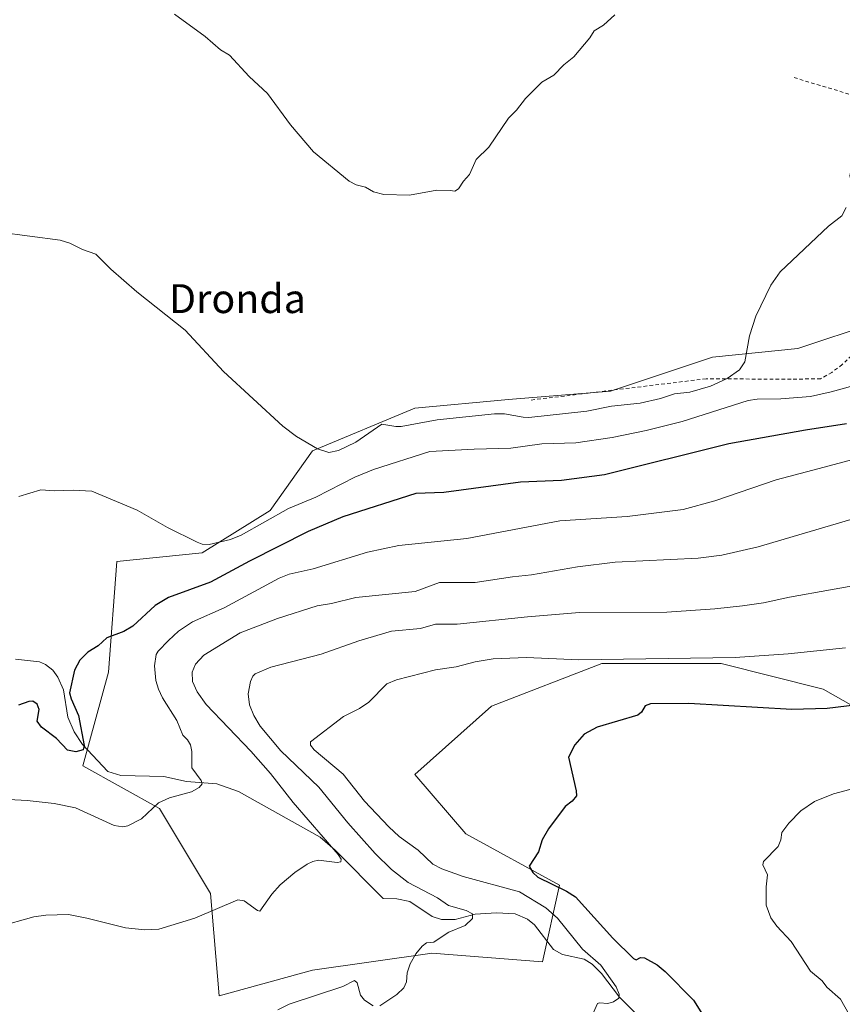
# Model space of a CAD drawing. Units: metres. Extents: x 675082 to 678542, y 4753799 to 4756200.
# Drawn here: x 676030 to 676258, y 4755084 to 4755356 of the extents above; entities that cross this region are included whole.
import ezdxf
from ezdxf.enums import TextEntityAlignment as Align

# ---------------------------------------------------------------- set-up
doc = ezdxf.new("R2010")
doc.units = ezdxf.units.M
doc.header["$MEASUREMENT"] = 0
doc.linetypes.add('DGN Style 2', pattern=[1.6480167562047852, 0.988810053722871, -0.6592067024819142])
for name, color, linetype, lineweight in [('Alambrada', 7, 'DGN Style 2', 0), ('Arbolado forestal CxS', 92, 'Continuous', 0), ('Corriente natural lineal', 142, 'Continuous', 13), ('Curva de nivel maestra', 30, 'Continuous', 30), ('Curva de nivel normal', 30, 'Continuous', 0), ('Prado CxS', 92, 'Continuous', 0), ('Texto cartográfico', 7, 'Continuous', 0)]:
    doc.layers.add(name, color=color, linetype=linetype, lineweight=lineweight)
doc.styles.add('Style-Arial', font='txt')

# ---------------------------------------------------------------- blocks, each defined once
blk = doc.blocks.new('*U16')
at = {"layer": 'Prado CxS', "color": 92, "linetype": 'Continuous', "lineweight": 0}
blk.add_polyline3d([(676266.9899000004, 4755272.3759, 992.5529999999999), (676245.7773000002, 4755265.301100001, 991.0611999999965), (676222.2087000003, 4755262.9431, 989.0761000000057), (676193.9253000002, 4755253.510299999, 987.2572999999975), (676165.6431, 4755251.1523, 986.9608000000007), (676139.7175000003, 4755248.794500001, 987.609500000006), (676111.4341000002, 4755237.002499999, 989.8727000000072), (676099.6492999997, 4755220.4957, 993.0840999999928), (676080.7944999998, 4755208.7039, 995.030700000003), (676057.2248999998, 4755206.345899999, 996.5022999999929), (676054.8677000003, 4755175.689300001, 1000.627500000002), (676047.7977, 4755149.748500001, 1000.655299999999), (676069.0093, 4755137.9575, 1004.679499999998), (676083.1507000001, 4755114.374700001, 1008.8462), (676085.5075000003, 4755086.0759, 1013.281600000002), (676111.4329000004, 4755093.150699999, 1013.770799999999), (676143.8501000004, 4755097.7839, 1014.885699999999), (676144.4293000001, 4755097.866699999, 1014.961599999995), (676175.0695000002, 4755095.508500001, 1017.495200000005), (676179.7834999999, 4755116.7325, 1024.786200000002), (676153.8573000003, 4755130.882300001, 1023.825700000001), (676139.7166999998, 4755147.3903, 1023.053499999995), (676160.9285000004, 4755166.256100001, 1022.179900000003), (676191.5679000001, 4755178.046900001, 1019.562000000005), (676224.5651000004, 4755178.046900001, 1019.789199999999), (676252.8472999996, 4755170.971700001, 1022.568199999994), (676276.4177000001, 4755157.5799, 1027.398100000006)], dxfattribs=at)

msp = doc.modelspace()

# ---------------------------------------------------------------- linework, layer by layer
at = {"layer": 'Alambrada', "color": 7, "linetype": 'DGN Style 2', "lineweight": 0, "extrusion": (0.07980577135438471, -0.02404921392941366, 0.9965202828682962), "elevation": -59407.54876659982, "flags": 128}
msp.add_lwpolyline([(4748216.149016856, 722138.4063847091), (4748216.149016856, 722113.504350347)], dxfattribs=at)
at = {"layer": 'Alambrada', "color": 7, "linetype": 'DGN Style 2', "lineweight": 0}
msp.add_polyline3d([(676268.5401, 4755333.1801, 987.780899999998), (676263.0100999996, 4755326.940099999, 988.8919000000025), (676260.1700999998, 4755313.090100001, 993.075800000006), (676262.6101000002, 4755304.440099999, 990.4707000000053), (676267.4401000004, 4755289.9301, 994.8696999999958), (676268.1001000004, 4755286.420100001, 996.369399999996), (676268.3201000001, 4755282.850099999, 995.5515000000015), (676268.1001000004, 4755279.290100001, 994.2010000000009), (676267.4200999998, 4755275.770099999, 995.247199999998), (676266.3400999998, 4755272.380100001, 997.9860999999946), (676264.8201000001, 4755269.130100001, 998.803899999999), (676262.9401000004, 4755266.100099999, 998.904999999999), (676260.6901000004, 4755263.3301, 998.1132999999973), (676258.1001000004, 4755260.850099999, 995.761400000003), (676255.2301000003, 4755258.720100001, 994.5120000000024), (676252.1201, 4755256.960100001, 993.782800000001), (676243.9401000004, 4755256.8101, 996.108600000007), (676220.4200999998, 4755256.940099999, 991.1635999999999), (676171.9200999998, 4755251.040100001, 989.1665999999968)], dxfattribs=at)
at = {"layer": 'Arbolado forestal CxS', "color": 92, "linetype": 'Continuous', "lineweight": 0}
for points in [[(676276.4177000001, 4755157.5799, 1027.398100000006), (676252.8472999996, 4755170.971700001, 1022.568199999994), (676224.5651000004, 4755178.046900001, 1019.789199999999), (676191.5679000001, 4755178.046900001, 1019.562000000005), (676160.9285000004, 4755166.256100001, 1022.179900000003), (676139.7166999998, 4755147.3903, 1023.053499999995), (676153.8573000003, 4755130.882300001, 1023.825700000001), (676179.7834999999, 4755116.7325, 1024.786200000002), (676175.0695000002, 4755095.508500001, 1017.495200000005), (676144.4293000001, 4755097.866699999, 1014.961599999995), (676143.8501000004, 4755097.7839, 1014.885699999999), (676111.4329000004, 4755093.150699999, 1013.770799999999), (676085.5075000003, 4755086.0759, 1013.281600000002), (676083.1507000001, 4755114.374700001, 1008.8462), (676069.0093, 4755137.9575, 1004.679499999998), (676047.7977, 4755149.748500001, 1000.655299999999), (676054.8677000003, 4755175.689300001, 1000.627500000002), (676057.2248999998, 4755206.345899999, 996.5022999999929), (676080.7944999998, 4755208.7039, 995.030700000003), (676099.6492999997, 4755220.4957, 993.0840999999928), (676111.4341000002, 4755237.002499999, 989.8727000000072), (676139.7175000003, 4755248.794500001, 987.609500000006), (676165.6431, 4755251.1523, 986.9608000000007), (676193.9253000002, 4755253.510299999, 987.2572999999975), (676222.2087000003, 4755262.9431, 989.0761000000057), (676245.7773000002, 4755265.301100001, 991.0611999999965), (676266.9899000004, 4755272.3759, 992.5529999999999)], [(676266.9899000004, 4755272.3759, 992.5529999999999), (676245.7773000002, 4755265.301100001, 991.0611999999965), (676222.2087000003, 4755262.9431, 989.0761000000057), (676193.9253000002, 4755253.510299999, 987.2572999999975), (676165.6431, 4755251.1523, 986.9608000000007), (676139.7175000003, 4755248.794500001, 987.609500000006), (676111.4341000002, 4755237.002499999, 989.8727000000072), (676099.6492999997, 4755220.4957, 993.0840999999928), (676080.7944999998, 4755208.7039, 995.030700000003), (676057.2248999998, 4755206.345899999, 996.5022999999929), (676054.8677000003, 4755175.689300001, 1000.627500000002), (676047.7977, 4755149.748500001, 1000.655299999999), (676069.0093, 4755137.9575, 1004.679499999998), (676083.1507000001, 4755114.374700001, 1008.8462), (676085.5075000003, 4755086.0759, 1013.281600000002), (676111.4329000004, 4755093.150699999, 1013.770799999999), (676143.8501000004, 4755097.7839, 1014.885699999999), (676144.4293000001, 4755097.866699999, 1014.961599999995), (676175.0695000002, 4755095.508500001, 1017.495200000005), (676179.7834999999, 4755116.7325, 1024.786200000002), (676153.8573000003, 4755130.882300001, 1023.825700000001), (676139.7166999998, 4755147.3903, 1023.053499999995), (676160.9285000004, 4755166.256100001, 1022.179900000003), (676191.5679000001, 4755178.046900001, 1019.562000000005), (676224.5651000004, 4755178.046900001, 1019.789199999999), (676252.8472999996, 4755170.971700001, 1022.568199999994), (676276.4177000001, 4755157.5799, 1027.398100000006)]]:
    msp.add_polyline3d(points, dxfattribs=at)
at = {"layer": 'Corriente natural lineal', "color": 142, "linetype": 'Continuous', "lineweight": 13}
msp.add_polyline3d([(676205.0517999995, 4755077.108999999, 1021.552400000001), (676196.3860999999, 4755085.6976, 1020.272299999997), (676191.4463999999, 4755092.2819, 1019.642900000006), (676188.8877999998, 4755094.8112, 1019.760999999999), (676186.6574999997, 4755096.197000001, 1019.429999999993), (676180.5911999998, 4755097.494000001, 1017.945500000002), (676178.1571000004, 4755098.849099999, 1017.728799999997), (676172.8677000003, 4755105.697699999, 1017.424299999999), (676170.9463999999, 4755107.2941, 1017.337299999999), (676167.5436000006, 4755108.739399999, 1017.279599999995), (676162.3762999997, 4755109.0799, 1016.530799999993), (676156.4879999999, 4755108.654999999, 1015.4666), (676150.8814000003, 4755107.224500001, 1014.370200000005), (676147.1030000001, 4755107.2443, 1013.848899999997), (676144.5255000005, 4755108.0526, 1013.615399999995), (676138.3624, 4755112.191600001, 1012.909199999995), (676134.7259999998, 4755112.926300001, 1012.410199999999), (676131, 4755113, 1011.879199999996), (676117.6857000003, 4755126.3793, 1010.932400000005), (676113.5329, 4755130.010500001, 1010.047999999995), (676090.8590000002, 4755142.659800001, 1005.8606), (676084.9038000006, 4755144.768400001, 1005.076700000005), (676076.4961999999, 4755145.397700001, 1004.1256), (676070.2373000003, 4755146.7871, 1003.124299999996), (676058.3557000002, 4755147.0744, 1001.833599999998), (676054.7103000004, 4755148.1984, 1001.261799999993), (676047.6619999995, 4755155.6359, 999.357999999993), (676045.3743000004, 4755159.1755, 998.9542999999976), (676043.6542999997, 4755163.263499999, 998.422000000006), (676042.3953999998, 4755170.800200001, 999.3083999999944), (676040.8240999999, 4755174.3092, 999.2044000000025), (676039.4649, 4755176.204600001, 998.841499999995), (676037.4642000003, 4755177.8408, 998.3619999999937), (676035.8262, 4755178.5211, 997.9434000000037), (676029.1677999999, 4755179.330700001, 996.590200000006)], dxfattribs=at)
at = {"layer": 'Curva de nivel maestra', "color": 30, "linetype": 'Continuous', "lineweight": 30, "flags": 128}
for points, elevation in [([(676259.25, 4755244.440099999), (676247.8899999997, 4755242.7301), (676226.7199999997, 4755238.9101), (676192.2400000002, 4755230.3201), (676180.3799999999, 4755228.800100001), (676168.9900000002, 4755228.300100001), (676147.7999999998, 4755225.460100001), (676140.0199999996, 4755225.190099999), (676119.7999999998, 4755218.7501), (676110.2000000002, 4755214.610099999), (676093.9199999999, 4755206.440099999), (676083.1299999999, 4755200.6501), (676071.5199999996, 4755196.360099999), (676067.8200000003, 4755194.110099999), (676061.6699999999, 4755188.450099999), (676059.1500000004, 4755186.9301), (676054.3899999997, 4755185.1601), (676052.04, 4755182.970100001), (676049.1900000004, 4755181.2401), (676046.9500000002, 4755179.0001), (676045.4699999997, 4755176.2601), (676044.1200000001, 4755170.0001), (676044.5199999996, 4755168.270099999), (676046.5899999999, 4755163.710100001), (676048.1600000003, 4755155.4101), (676047.8399999999, 4755154.220100001), (676045.8700000001, 4755153.620100001), (676043.5599999997, 4755154.100099999), (676040.4500000002, 4755157.360099999), (676036.3200000003, 4755160.420100001), (676035.1699999999, 4755162.1501), (676035.7300000006, 4755165.4001), (676035.1200000001, 4755166.800100001), (676033.9000000004, 4755167.6801), (676032.79, 4755167.610099999), (676029.9400000004, 4755166.5701)], 1000), ([(676268.4299999997, 4755167.4101), (676253.9000000004, 4755165.590100001), (676244.1399999997, 4755165.390100001), (676215.6600000003, 4755166.970100001), (676204.9699999997, 4755166.880100001), (676203.5199999996, 4755166.370100001), (676202.4800000006, 4755164.5801), (676201.4699999997, 4755163.8201), (676190.2300000006, 4755160.4801), (676186.6399999997, 4755158.540100001), (676184.0499999998, 4755155.590100001), (676182.3300000001, 4755152.190099999), (676184.4400000004, 4755142.850099999), (676184.4800000006, 4755141.450099999), (676183.2999999998, 4755139.9901), (676181.3399999999, 4755138.470100001), (676176.7300000006, 4755132.290100001), (676175.0199999996, 4755129.220100001), (676173.9600000001, 4755125.920100001), (676171.3899999997, 4755121.970100001), (676172.3899999997, 4755120.200099999), (676173.79, 4755118.9001), (676181.7400000002, 4755115.0601), (676184.2699999996, 4755113.460100001), (676194.5999999996, 4755102.050100001), (676200.2699999996, 4755096.440099999), (676201.0499999998, 4755096.0701), (676202.2000000002, 4755096.690099999), (676203.3499999996, 4755096.620100001), (676206.8300000001, 4755094.6801), (676209.0999999996, 4755092.840100001), (676216.9000000004, 4755084.840100001), (676219.4199999999, 4755080.9301)], 1025)]:
    msp.add_lwpolyline(points, dxfattribs=dict(at, elevation=elevation))
at = {"layer": 'Curva de nivel normal', "color": 30, "linetype": 'Continuous', "lineweight": 0, "flags": 128}
for points, elevation in [([(676195.1600000003, 4755357.680000001), (676192, 4755354.83), (676189.4000000004, 4755353.25), (676188.1600000003, 4755351.33), (676183.79, 4755346.08), (676180.9699999997, 4755343.890000001), (676178.1900000004, 4755341.039999999), (676174.9500000002, 4755339.060000001), (676170.3600000005, 4755334.59), (676167.9299999997, 4755331.350000001), (676165.7100000001, 4755329.109999999), (676160.2400000002, 4755321.08), (676156.6799999997, 4755317.67), (676154.8899999997, 4755313.5), (676153.2000000002, 4755311.66), (676151.7999999998, 4755309.5), (676150.8200000003, 4755308.859999999), (676149.5, 4755309.09), (676145.8700000001, 4755309.15), (676138.2199999997, 4755307.779999999), (676131.1399999997, 4755307.960000001), (676128.29, 4755308.689999999), (676126.0999999996, 4755309.970000001), (676123.5099999999, 4755310.67), (676121.5800000001, 4755311.640000001), (676111.6699999999, 4755319.800000001), (676105.3399999999, 4755327.26), (676098.9299999997, 4755335.9), (676093.8899999997, 4755340.680000001), (676088.4400000004, 4755346.560000001), (676085.9500000002, 4755348.02), (676081.6799999997, 4755351.75), (676073.1399999997, 4755357.9)], 985), ([(676259.1699999999, 4755304.34), (676258.0099999999, 4755302.07), (676254.2999999998, 4755299.16), (676240.9100000003, 4755286.550000001), (676238.3399999999, 4755282.9), (676234.1900000004, 4755274.24), (676232.3799999999, 4755268.82), (676231.1399999997, 4755261.619999999), (676229.6500000004, 4755259.42), (676226.2599999999, 4755257.02), (676221.5800000001, 4755254.9), (676215.9000000004, 4755253.25), (676211.6600000003, 4755252.779999999), (676207.7400000002, 4755251.470000001), (676202.1100000005, 4755250.180000001), (676194.1900000004, 4755249.33), (676187.3600000005, 4755247.970000001), (676171.3499999996, 4755246.230000001), (676169.7100000001, 4755246.26), (676164.5499999998, 4755247.25), (676161.8099999997, 4755247.27), (676145.9600000001, 4755245.529999999), (676135.9199999999, 4755243.76), (676134.4900000002, 4755243.710000001), (676130.6299999999, 4755244.350000001), (676123.4400000004, 4755239.369999999), (676118.5599999997, 4755237.08), (676115.9400000004, 4755236.529999999), (676112.8200000003, 4755237.539999999), (676106.9600000001, 4755240.939999999), (676103.2100000001, 4755243.83), (676086.7699999996, 4755258.930000001), (676076.1699999999, 4755270.380000001), (676062.7699999996, 4755281.029999999), (676055.5199999996, 4755287.310000001), (676051.3799999999, 4755291.4), (676047.7400000002, 4755292.689999999), (676044.2100000001, 4755294.480000001), (676041.4800000006, 4755295.279999999), (676024.6100000005, 4755297.52)], 990), ([(676264.0599999997, 4755255.84), (676255.0800000001, 4755253.310000001), (676249.3399999999, 4755252.07), (676241.1200000001, 4755251.380000001), (676234.5700000003, 4755251.300000001), (676232.0099999999, 4755250.91), (676213.7400000002, 4755245.109999999), (676203.79, 4755242.600000001), (676194.4299999997, 4755240.65), (676184.29, 4755239.210000001), (676174.8700000001, 4755238.880000001), (676166.3300000001, 4755237.75), (676156.1699999999, 4755237.49), (676143.8499999996, 4755236.77), (676128.25, 4755231.83), (676123.0999999996, 4755229.65), (676112.3099999997, 4755224.17), (676104.7400000002, 4755221.029999999), (676091.6799999997, 4755213.59), (676088.6500000004, 4755212.4), (676082.7300000006, 4755211.029999999), (676080.8499999996, 4755211.16), (676079.4800000006, 4755211.65), (676071.2100000001, 4755215.74), (676062.8300000001, 4755220.57), (676050.2599999999, 4755225.83), (676045.1100000005, 4755226.109999999), (676039.9000000004, 4755225.880000001), (676036.1200000001, 4755226.220000001), (676030.0499999998, 4755224.310000001)], 995), ([(676023.79, 4755140.630000001), (676032.3700000001, 4755140.180000001), (676039.8200000003, 4755139.359999999), (676045.7599999999, 4755138.09), (676056.5, 4755133.26), (676058.8200000003, 4755132.9), (676060.2800000003, 4755133.119999999), (676064.0599999997, 4755135.119999999), (676068.7800000003, 4755139.52), (676071.8200000003, 4755140.9), (676077.8499999996, 4755142.58), (676080.0499999998, 4755143.800000001), (676080.8700000001, 4755144.810000001), (676080.5700000003, 4755145.710000001), (676077.9699999997, 4755149.210000001), (676078.0099999999, 4755153.710000001), (676077.5599999997, 4755155.609999999), (676076.8200000003, 4755156.91), (676075.5099999999, 4755158.279999999), (676073.8300000001, 4755162.310000001), (676069.8799999999, 4755168.57), (676068.7100000001, 4755170.949999999), (676067.9699999997, 4755173.390000001), (676067.5899999999, 4755177.460000001), (676068.0999999996, 4755180.539999999), (676068.6699999999, 4755181.550000001), (676071.5, 4755184.480000001), (676074.29, 4755187.01), (676078.2000000002, 4755189.609999999), (676086.9699999997, 4755193.550000001), (676102.2000000002, 4755201.720000001), (676104.9199999999, 4755202.789999999), (676111.5800000001, 4755204.279999999), (676126.5999999996, 4755208.9), (676135.3099999997, 4755210.77), (676154.1200000001, 4755212.74), (676179.9199999999, 4755217.619999999), (676198.54, 4755218.76), (676214.0499999998, 4755220.74), (676222.7800000003, 4755223.15), (676239.8200000003, 4755228.970000001), (676249.9900000002, 4755231.609999999), (676265.5700000003, 4755235.75)], 1005), ([(676260.5, 4755217.980000001), (676234.8600000005, 4755210.380000001), (676224.7800000003, 4755208.050000001), (676218.1799999997, 4755207.26), (676195.2300000006, 4755206.17), (676184.7800000003, 4755204.869999999), (676172.04, 4755202.65), (676166.7599999999, 4755202.119999999), (676156.4199999999, 4755200.5), (676146.5800000001, 4755200.52), (676139.8600000005, 4755198.07), (676123.3899999997, 4755196.359999999), (676116.7000000002, 4755194.699999999), (676112.7000000002, 4755194.039999999), (676101.6699999999, 4755190.529999999), (676091.3200000003, 4755186.539999999), (676081.3200000003, 4755180.4), (676079.0199999996, 4755177.92), (676078.0899999999, 4755175.720000001), (676078.1600000003, 4755173.08), (676079.4299999997, 4755170.220000001), (676081.9100000003, 4755166.76), (676094.3600000005, 4755153.800000001), (676099.7999999998, 4755147.630000001), (676106, 4755139.609999999), (676118.5300000003, 4755125.220000001), (676119.29, 4755123.890000001), (676119.2100000001, 4755123.199999999), (676118.2000000002, 4755123), (676113.0499999998, 4755123.630000001), (676111.5099999999, 4755123.300000001), (676109.8799999999, 4755122.51), (676106.5099999999, 4755120.210000001), (676102.4600000001, 4755116.789999999), (676100.1699999999, 4755114.25), (676096.7999999998, 4755109.480000001), (676096.1299999999, 4755109.65), (676092.4400000004, 4755112.33), (676090.6799999997, 4755112.67), (676078.8200000003, 4755107.539999999), (676068.8799999999, 4755104.560000001), (676064.9400000004, 4755104.32), (676059.5599999997, 4755104.869999999), (676048.9199999999, 4755107.609999999), (676043.7999999998, 4755108.550000001), (676037.5, 4755108.41), (676034.2100000001, 4755107.960000001), (676024.2100000001, 4755105.210000001)], 1010), ([(676266.1699999999, 4755200.560000001), (676243.4800000006, 4755196.5), (676236.3300000001, 4755194.92), (676230.4699999997, 4755194.07), (676222.8399999999, 4755193.230000001), (676209.54, 4755192.34), (676185.3399999999, 4755192.180000001), (676170.9199999999, 4755191.01), (676151.4800000006, 4755188.949999999), (676145.4199999999, 4755189), (676141.3399999999, 4755187.810000001), (676133.2999999998, 4755187.060000001), (676124.2199999997, 4755184.390000001), (676113.7599999999, 4755180.710000001), (676099.8700000001, 4755177.09), (676095.54, 4755175.27), (676094.8499999996, 4755174.609999999), (676094.2300000006, 4755173.130000001), (676093.5800000001, 4755169.689999999), (676093.9000000004, 4755166.66), (676095.0999999996, 4755163.680000001), (676096.9299999997, 4755160.75), (676102.6200000001, 4755153.939999999), (676113.1299999999, 4755143.869999999), (676121.1500000004, 4755133.980000001), (676128.7800000003, 4755125.51), (676133.29, 4755121.01), (676137.8499999996, 4755117.480000001), (676146.0300000003, 4755113.24), (676149.0499999998, 4755111.109999999), (676153.9800000006, 4755109.699999999), (676155.6900000004, 4755108.74), (676155.6699999999, 4755107.51), (676153.6699999999, 4755105.529999999), (676149.1100000005, 4755103.74), (676147.2999999998, 4755102.539999999), (676144.9800000006, 4755100.970000001), (676142.9600000001, 4755100.779999999), (676141.75, 4755099.789999999), (676139.9900000002, 4755097.66), (676138.4100000003, 4755094.970000001), (676137.6399999997, 4755092.41), (676137.4400000004, 4755089.960000001), (676136.6500000004, 4755088.300000001), (676134.7800000003, 4755086.439999999), (676130.0599999997, 4755083.34)], 1015), ([(676259.04, 4755182.4), (676243.0999999996, 4755180.77), (676228.4400000004, 4755179.800000001), (676185.1600000003, 4755179.15), (676170.6200000001, 4755179.789999999), (676161.4500000002, 4755179.390000001), (676156.4600000001, 4755178.550000001), (676151.1500000004, 4755177.16), (676145.4800000006, 4755176.359999999), (676134.6200000001, 4755173.550000001), (676131.9400000004, 4755172.42), (676127.04, 4755167.34), (676124.3700000001, 4755165.600000001), (676119.9400000004, 4755163.369999999), (676110.8799999999, 4755156.430000001), (676110.7999999998, 4755155.49), (676111.8799999999, 4755154.220000001), (676119.9299999997, 4755147.470000001), (676125.8300000001, 4755139.939999999), (676132.5, 4755132.850000001), (676135.3799999999, 4755130.17), (676140.7000000002, 4755126.439999999), (676144.7400000002, 4755122.5), (676147.1799999997, 4755121.189999999), (676153.1299999999, 4755119.100000001), (676168.7199999997, 4755114.859999999), (676176.0099999999, 4755110.41), (676179.2400000002, 4755107.529999999), (676186.1600000003, 4755098.970000001), (676191.2699999996, 4755094.52), (676195.4600000001, 4755088.529999999), (676196.3700000001, 4755086.529999999), (676196.2300000006, 4755085.380000001), (676194.79, 4755084.369999999), (676193.1399999997, 4755083.939999999), (676190.9100000003, 4755084.130000001), (676190.3700000001, 4755083.9), (676188.5300000003, 4755079.99)], 1020), ([(676264.7300000006, 4755144.42), (676255.6500000004, 4755142), (676250.3799999999, 4755139.890000001), (676246.6399999997, 4755137.25), (676243.2800000003, 4755133.84), (676241.4000000004, 4755131.32), (676241.1299999999, 4755129.27), (676240.3799999999, 4755127.42), (676236.2599999999, 4755123.24), (676236.1500000004, 4755122.350000001), (676237.4100000003, 4755119.57), (676237.0599999997, 4755116.279999999), (676237.0800000001, 4755111.16), (676238.3700000001, 4755107.680000001), (676240.0199999996, 4755105.33), (676244, 4755101.130000001), (676249.2699999996, 4755092.890000001), (676252.5300000003, 4755090.180000001), (676253.8399999999, 4755088.480000001), (676257.6200000001, 4755085.15), (676264.4600000001, 4755073.07)], 1030), ([(676128.1500000004, 4755083.33), (676125.7599999999, 4755084.82), (676124.7300000006, 4755086.279999999), (676123.7800000003, 4755089.66), (676123.0300000003, 4755090.33), (676119.8399999999, 4755088.630000001), (676104.9299999997, 4755083.77), (676101.7599999999, 4755082.180000001)], 1015)]:
    msp.add_lwpolyline(points, dxfattribs=dict(at, elevation=elevation))
at = {"layer": 'Prado CxS', "color": 92, "linetype": 'Continuous', "lineweight": 0}
msp.add_polyline3d([(676266.9899000004, 4755272.3759, 992.5529999999999), (676245.7773000002, 4755265.301100001, 991.0611999999965), (676222.2087000003, 4755262.9431, 989.0761000000057), (676193.9253000002, 4755253.510299999, 987.2572999999975), (676165.6431, 4755251.1523, 986.9608000000007), (676139.7175000003, 4755248.794500001, 987.609500000006), (676111.4341000002, 4755237.002499999, 989.8727000000072), (676099.6492999997, 4755220.4957, 993.0840999999928), (676080.7944999998, 4755208.7039, 995.030700000003), (676057.2248999998, 4755206.345899999, 996.5022999999929), (676054.8677000003, 4755175.689300001, 1000.627500000002), (676047.7977, 4755149.748500001, 1000.655299999999), (676069.0093, 4755137.9575, 1004.679499999998), (676083.1507000001, 4755114.374700001, 1008.8462), (676085.5075000003, 4755086.0759, 1013.281600000002), (676111.4329000004, 4755093.150699999, 1013.770799999999), (676143.8501000004, 4755097.7839, 1014.885699999999), (676144.4293000001, 4755097.866699999, 1014.961599999995), (676175.0695000002, 4755095.508500001, 1017.495200000005), (676179.7834999999, 4755116.7325, 1024.786200000002), (676153.8573000003, 4755130.882300001, 1023.825700000001), (676139.7166999998, 4755147.3903, 1023.053499999995), (676160.9285000004, 4755166.256100001, 1022.179900000003), (676191.5679000001, 4755178.046900001, 1019.562000000005), (676224.5651000004, 4755178.046900001, 1019.789199999999), (676252.8472999996, 4755170.971700001, 1022.568199999994), (676276.4177000001, 4755157.5799, 1027.398100000006)], dxfattribs=at)

# ---------------------------------------------------------------- block references
msp.add_blockref('*U16', (0, 0), dxfattribs=at)

# ---------------------------------------------------------------- texts
at = {"layer": 'Texto cartográfico', "color": 7, "linetype": 'Continuous', "lineweight": 0, "style": 'Style-Arial'}
msp.add_text('Dronda', height=8, dxfattribs=at).set_placement((676090.6105707318, 4755279.130150001), align=Align.MIDDLE_CENTER)

doc.saveas('drawing.dxf')
